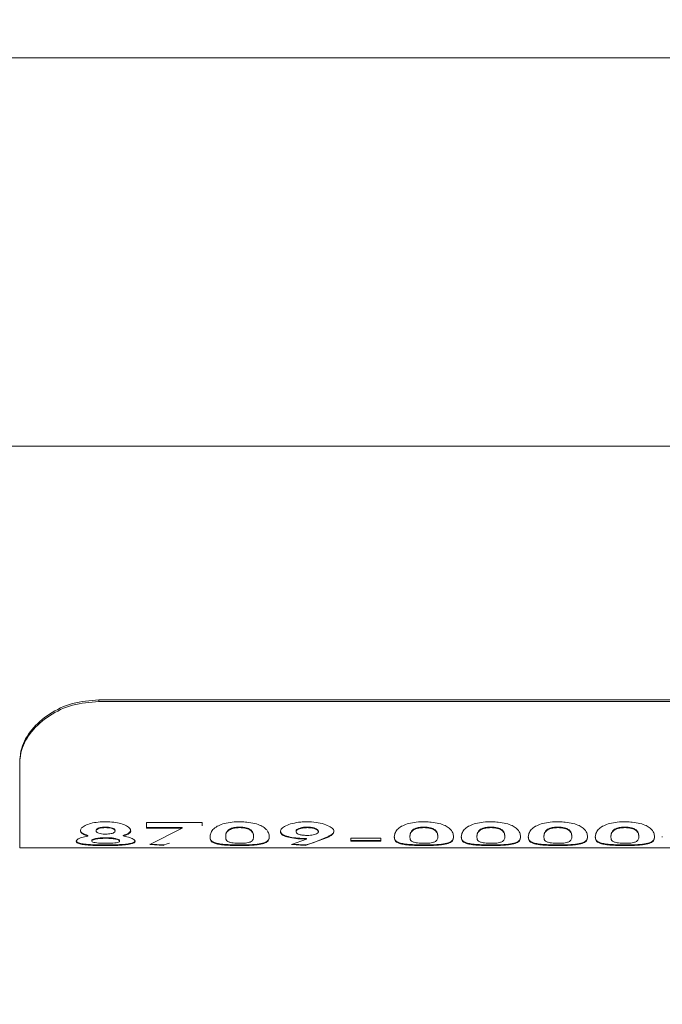
# Paper-space layout 'Sheet2' of a CAD drawing. Units: inches. Extents: x 2 to 66.2, y 1 to 43.2.
# Drawn here: x 19.2 to 20.2, y 36.7 to 38.2 of the extents above; entities that cross this region are included whole.
import ezdxf

# ---------------------------------------------------------------- set-up
doc = ezdxf.new("R2010")
doc.units = ezdxf.units.IN
doc.header["$MEASUREMENT"] = 0
doc.layers.add('LAYER_1', color=5, linetype='Continuous')
doc.styles.add('SLDTEXTSTYLE0', font='TXT', dxfattribs={"width": 0.75})
doc.dimstyles.new('SLDDIMSTYLE2', dxfattribs={"dimtxt": 0.5, "dimasz": 0.52, "dimexe": 0, "dimexo": 0.0625, "dimgap": 0.125, "dimtad": 0, "dimtih": 1, "dimtoh": 1, "dimrnd": 1e-09, "dimzin": 12, "dimdsep": 46, "dimtxsty": 'SLDTEXTSTYLE0', "dimsah": 1, "dimcen": 0.09, "dimadec": 0, "dimazin": 3, "dimtfac": 1, "dimtofl": 0, "dimtmove": 0, "dimatfit": 3, "dimfxl": 0, "dimfrac": 2, "dimtolj": 1, "dimtzin": 12, "dimarcsym": 0})

# ---------------------------------------------------------------- blocks, each defined once
blk = doc.blocks.new('_D_36')
at = {"layer": 'LAYER_1', "ltscale": 4}
for p, q in [((10.6935, 36.879), (10.6935, 41.3574)), ((29.748, 36.879), (29.748, 41.3574)), ((10.6935, 40.8574), (19.5596, 40.8574)), ((20.0234, 40.8535), (19.9219, 40.8535)), ((19.9219, 40.8535), (19.9219, 40.0598)), ((21.9398, 40.8535), (22.0414, 40.8535)), ((22.0414, 40.8535), (22.0414, 40.0598)), ((29.748, 40.8574), (22.4037, 40.8574)), ((19.9219, 40.0598), (20.0234, 40.0598)), ((22.0414, 40.0598), (21.9398, 40.0598))]:
    blk.add_line(p, q, dxfattribs=at)
for points in [[(10.6935, 40.8574), (11.2135, 40.7774), (11.2135, 40.9374)], [(29.748, 40.8574), (29.228, 40.9374), (29.228, 40.7774)]]:
    blk.add_solid(points, dxfattribs=at)
at = {"layer": 'LAYER_1', "ltscale": 4, "char_height": 0.5, "attachment_point": 1, "style": 'SLDTEXTSTYLE0'}
for s, insert in [('19.05', (20.1504, 41.5996)), ('484.0', (20.1504, 40.7043))]:
    blk.add_mtext(s, dxfattribs=dict(at, insert=insert))

psp = doc.layouts.new('Sheet2')

# ---------------------------------------------------------------- linework, layer by layer
at = {"color": 7, "linetype": 'Continuous', "lineweight": 15, "ltscale": 4}
for p, q in [((22.294077, 38.175694), (18.147377, 38.175694)), ((22.169077, 37.561544), (18.272377, 37.561544)), ((19.345727, 37.160288), (19.345727, 37.158125)), ((21.095727, 37.160288), (19.345727, 37.160288)), ((21.095727, 37.158125), (19.345727, 37.158125)), ((19.220727, 37.06171), (19.220727, 36.926669)), ((19.220738, 37.064638), (19.220739, 37.06171)), ((19.421178, 36.96625), (19.509508, 36.96625)), ((19.421178, 36.95775), (19.421178, 36.96625)), ((19.509508, 36.96625), (19.509508, 36.961378)), ((19.316938, 36.954613), (19.316938, 36.953666)), ((19.34168, 36.954042), (19.34168, 36.953094)), ((19.356286, 36.959288), (19.356287, 36.958346)), ((19.371624, 36.954106), (19.371623, 36.953159)), ((19.396286, 36.954489), (19.396284, 36.953543)), ((19.477599, 36.958689), (19.421178, 36.958689)), ((19.477599, 36.95775), (19.421178, 36.95775)), ((19.426809, 36.931487), (19.477599, 36.95775)), ((19.477599, 36.958689), (19.477599, 36.95775)), ((19.568883, 36.959306), (19.568883, 36.958369)), ((19.633344, 36.953221), (19.633346, 36.952272)), ((19.658035, 36.952808), (19.658037, 36.951858)), ((19.675813, 36.959345), (19.675813, 36.958402)), ((19.693235, 36.952778), (19.693235, 36.951828)), ((19.71789, 36.953162), (19.71789, 36.952213)), ((19.860373, 36.959306), (19.860373, 36.958369)), ((19.966369, 36.959306), (19.966369, 36.958369)), ((20.072365, 36.959306), (20.072365, 36.958369)), ((20.178362, 36.959306), (20.178362, 36.958369)), ((19.309884, 36.93775), (19.309884, 36.93677)), ((19.328533, 36.946119), (19.328568, 36.945155)), ((19.334614, 36.938203), (19.334614, 36.937224)), ((19.357083, 36.942507), (19.357083, 36.941537)), ((19.378779, 36.938091), (19.378779, 36.937112)), ((19.384649, 36.946134), (19.384631, 36.945166)), ((19.521874, 36.944376), (19.521874, 36.943409)), ((19.546606, 36.944305), (19.546606, 36.943338)), ((19.590774, 36.944711), (19.590774, 36.943745)), ((19.615504, 36.944711), (19.615504, 36.943745)), ((19.650671, 36.931487), (19.674612, 36.940242)), ((19.707589, 36.942845), (19.672588, 36.930074)), ((19.674593, 36.941198), (19.674612, 36.940242)), ((19.707589, 36.943813), (19.684895, 36.934479)), ((19.707589, 36.943813), (19.707589, 36.942845)), ((19.744467, 36.941969), (19.792165, 36.941969)), ((19.744467, 36.936826), (19.744467, 36.941969)), ((19.792165, 36.937806), (19.744467, 36.937806)), ((19.792165, 36.936826), (19.744467, 36.936826)), ((19.792165, 36.941969), (19.792165, 36.936826)), ((19.813364, 36.944376), (19.813364, 36.943409)), ((19.838096, 36.944305), (19.838096, 36.943338)), ((19.882264, 36.944711), (19.882264, 36.943745)), ((19.906994, 36.944711), (19.906994, 36.943745)), ((19.919361, 36.944376), (19.919361, 36.943409)), ((19.944092, 36.944305), (19.944092, 36.943338)), ((19.98826, 36.944711), (19.98826, 36.943745)), ((20.01299, 36.944711), (20.01299, 36.943745)), ((20.025357, 36.944376), (20.025357, 36.943409)), ((20.050089, 36.944305), (20.050089, 36.943338)), ((20.094257, 36.944711), (20.094257, 36.943745)), ((20.118987, 36.944711), (20.118987, 36.943745)), ((20.131353, 36.944376), (20.131353, 36.943409)), ((20.156085, 36.944305), (20.156085, 36.943338)), ((20.200253, 36.944711), (20.200253, 36.943745)), ((20.224983, 36.944711), (20.224983, 36.943745)), ((20.23735, 36.944376), (20.23735, 36.943409)), ((19.220727, 36.926669), (20.87086, 36.926669)), ((19.357028, 36.931067), (19.357028, 36.930074)), ((19.448726, 36.931067), (19.426809, 36.932478)), ((19.448726, 36.930074), (19.426809, 36.931487)), ((19.452283, 36.932001), (19.448726, 36.931067)), ((19.448726, 36.931067), (19.448726, 36.930074)), ((19.457904, 36.933707), (19.452283, 36.932001)), ((19.568993, 36.931067), (19.568993, 36.930074)), ((19.672588, 36.930074), (19.650671, 36.931487)), ((19.672588, 36.931067), (19.652974, 36.932329)), ((19.675736, 36.931828), (19.672588, 36.931067)), ((19.672588, 36.931067), (19.672588, 36.930074)), ((19.684895, 36.934479), (19.675736, 36.931828)), ((19.860483, 36.931067), (19.860483, 36.930074)), ((19.966479, 36.931067), (19.966479, 36.930074)), ((20.072476, 36.931067), (20.072476, 36.930074)), ((20.178472, 36.931067), (20.178472, 36.930074))]:
    psp.add_line(p, q, dxfattribs=at)
for points, knots in [([(19.345727, 37.160541), (19.331738, 37.159372), (19.303762, 37.157033), (19.266421, 37.13917), (19.238118, 37.11402), (19.222921, 37.087402), (19.221365, 37.071177), (19.220738, 37.064639)], [0, 0, 0, 0, 0.21355062, 0.4270425, 0.64188409, 0.855694, 1, 1, 1, 1]), ([(19.345727, 37.157905), (19.331737, 37.156736), (19.303759, 37.154399), (19.266416, 37.136548), (19.238115, 37.111405), (19.222857, 37.084683), (19.221351, 37.068351), (19.220739, 37.06171)], [0, 0, 0, 0, 0.21308996, 0.42612224, 0.64047989, 0.85382394, 1, 1, 1, 1]), ([(19.31703, 36.953667), (19.317294, 36.955058), (19.317823, 36.957841), (19.32386, 36.961957), (19.333033, 36.965274), (19.344559, 36.967416), (19.352831, 36.967514), (19.356877, 36.967563)], [0, 0, 0, 0, 0.20158421, 0.40317168, 0.60476188, 0.8066577, 1, 1, 1, 1]), ([(19.356882, 36.967622), (19.36116, 36.967521), (19.369718, 36.967318), (19.381338, 36.964936), (19.390279, 36.961453), (19.395678, 36.957402), (19.396091, 36.954771), (19.396284, 36.953543)], [0, 0, 0, 0, 0.20508009, 0.41015689, 0.61530987, 0.82036021, 1, 1, 1, 1]), ([(19.53327, 36.960493), (19.535959, 36.961798), (19.541336, 36.964409), (19.553297, 36.966956), (19.562712, 36.967657), (19.567703, 36.967619), (19.568273, 36.967614)], [0, 0, 0, 0, 0.31951282, 0.63901352, 0.95874786, 1, 1, 1, 1]), ([(19.568274, 36.967645), (19.569074, 36.967641), (19.57309, 36.967622), (19.581573, 36.967153), (19.592956, 36.965234), (19.601103, 36.962247), (19.605843, 36.959554), (19.609469, 36.956951), (19.612473, 36.953767), (19.61439, 36.950188), (19.615363, 36.946809), (19.615457, 36.944768), (19.615504, 36.943745)], [0, 0, 0, 0, 0.02441331, 0.12252645, 0.25940275, 0.39491489, 0.4618082, 0.52863209, 0.64676312, 0.76462934, 0.8820252, 1, 1, 1, 1]), ([(19.633226, 36.952272), (19.633585, 36.95381), (19.634302, 36.956885), (19.641289, 36.961467), (19.65179, 36.965164), (19.663817, 36.967319), (19.671958, 36.967569), (19.67535, 36.967673)], [0, 0, 0, 0, 0.211971358, 0.423945895, 0.635949953, 0.84836614, 1, 1, 1, 1]), ([(19.675351, 36.967708), (19.680196, 36.96749), (19.689886, 36.967054), (19.702712, 36.964091), (19.712314, 36.959991), (19.71729, 36.955764), (19.717721, 36.953215), (19.71789, 36.952213)], [0, 0, 0, 0, 0.21515183, 0.43029917, 0.64553565, 0.86055826, 1, 1, 1, 1]), ([(19.82476, 36.960493), (19.827449, 36.961798), (19.832826, 36.964409), (19.844787, 36.966956), (19.854202, 36.967657), (19.859193, 36.967619), (19.859763, 36.967614)], [0, 0, 0, 0, 0.31951282, 0.63901352, 0.95874786, 1, 1, 1, 1]), ([(19.859764, 36.967645), (19.860564, 36.967641), (19.86458, 36.967622), (19.873063, 36.967153), (19.884446, 36.965234), (19.892593, 36.962247), (19.897333, 36.959554), (19.900959, 36.956951), (19.903963, 36.953767), (19.90588, 36.950188), (19.906853, 36.946809), (19.906947, 36.944768), (19.906994, 36.943745)], [0, 0, 0, 0, 0.02441331, 0.12252645, 0.25940275, 0.39491489, 0.4618082, 0.52863209, 0.64676312, 0.76462934, 0.8820252, 1, 1, 1, 1]), ([(19.930756, 36.960493), (19.933445, 36.961798), (19.938823, 36.964409), (19.950784, 36.966956), (19.960198, 36.967657), (19.965189, 36.967619), (19.965759, 36.967614)], [0, 0, 0, 0, 0.31951282, 0.63901352, 0.95874786, 1, 1, 1, 1]), ([(19.96576, 36.967645), (19.966561, 36.967641), (19.970577, 36.967622), (19.979059, 36.967153), (19.990442, 36.965234), (19.99859, 36.962247), (20.003329, 36.959554), (20.006955, 36.956951), (20.009959, 36.953767), (20.011877, 36.950188), (20.012849, 36.946809), (20.012943, 36.944768), (20.01299, 36.943745)], [0, 0, 0, 0, 0.02441331, 0.12252645, 0.25940275, 0.39491489, 0.4618082, 0.52863209, 0.64676312, 0.76462934, 0.8820252, 1, 1, 1, 1]), ([(20.036753, 36.960493), (20.039442, 36.961798), (20.044819, 36.964409), (20.05678, 36.966956), (20.066195, 36.967657), (20.071185, 36.967619), (20.071756, 36.967614)], [0, 0, 0, 0, 0.31951282, 0.63901352, 0.95874786, 1, 1, 1, 1]), ([(20.071757, 36.967645), (20.072557, 36.967641), (20.076573, 36.967622), (20.085056, 36.967153), (20.096439, 36.965234), (20.104586, 36.962247), (20.109325, 36.959554), (20.112952, 36.956951), (20.115956, 36.953767), (20.117873, 36.950188), (20.118846, 36.946809), (20.11894, 36.944768), (20.118987, 36.943745)], [0, 0, 0, 0, 0.02441331, 0.12252645, 0.25940275, 0.39491489, 0.4618082, 0.52863209, 0.64676312, 0.76462934, 0.8820252, 1, 1, 1, 1]), ([(20.142749, 36.960493), (20.145438, 36.961798), (20.150816, 36.964409), (20.162777, 36.966956), (20.172191, 36.967657), (20.177182, 36.967619), (20.177752, 36.967614)], [0, 0, 0, 0, 0.31951282, 0.63901352, 0.95874786, 1, 1, 1, 1]), ([(20.177753, 36.967645), (20.178553, 36.967641), (20.18257, 36.967622), (20.191052, 36.967153), (20.202435, 36.965234), (20.210582, 36.962247), (20.215322, 36.959554), (20.218948, 36.956951), (20.221952, 36.953767), (20.223869, 36.950188), (20.224842, 36.946809), (20.224936, 36.944768), (20.224983, 36.943745)], [0, 0, 0, 0, 0.02441331, 0.12252645, 0.25940275, 0.39491489, 0.4618082, 0.52863209, 0.64676312, 0.76462934, 0.8820252, 1, 1, 1, 1]), ([(19.32848, 36.946129), (19.325585, 36.947142), (19.319793, 36.949169), (19.317155, 36.952356), (19.316975, 36.954231), (19.316938, 36.954613)], [0, 0, 0, 0, 0.4433125, 0.88665494, 1, 1, 1, 1]), ([(19.328503, 36.945167), (19.325604, 36.94618), (19.319807, 36.948205), (19.317154, 36.951397), (19.316975, 36.953279), (19.316938, 36.953667)], [0, 0, 0, 0, 0.44246264, 0.88495506, 1, 1, 1, 1]), ([(19.356283, 36.959306), (19.355483, 36.959294), (19.353216, 36.959259), (19.34957, 36.958867), (19.345923, 36.95793), (19.343122, 36.956624), (19.341824, 36.955248), (19.34172, 36.954373), (19.34168, 36.954042)], [0, 0, 0, 0, 0.10008104, 0.28352213, 0.46680837, 0.65954061, 0.87113872, 1, 1, 1, 1]), ([(19.356283, 36.958369), (19.355483, 36.958357), (19.353219, 36.958321), (19.349578, 36.95793), (19.345935, 36.956994), (19.343133, 36.955688), (19.341825, 36.954308), (19.34172, 36.953429), (19.34168, 36.953094)], [0, 0, 0, 0, 0.09997521, 0.28291577, 0.46572953, 0.65819777, 0.86995847, 1, 1, 1, 1]), ([(19.34168, 36.953094), (19.341715, 36.95284), (19.341821, 36.952071), (19.342841, 36.950782), (19.345759, 36.949469), (19.349998, 36.948482), (19.353991, 36.948186), (19.35625, 36.948151), (19.356752, 36.948143)], [0, 0, 0, 0, 0.09737286, 0.29427673, 0.51209456, 0.72439013, 0.93882493, 1, 1, 1, 1]), ([(19.371624, 36.954106), (19.371573, 36.954636), (19.371471, 36.955695), (19.369263, 36.957205), (19.365805, 36.958408), (19.361292, 36.959211), (19.357968, 36.959262), (19.356286, 36.959287)], [0, 0, 0, 0, 0.19899659, 0.3979937, 0.596986842, 0.796026214, 1, 1, 1, 1]), ([(19.371623, 36.953159), (19.371574, 36.953688), (19.371476, 36.954747), (19.369273, 36.956259), (19.365819, 36.957463), (19.361305, 36.958269), (19.357975, 36.95832), (19.356287, 36.958345)], [0, 0, 0, 0, 0.19886053, 0.39772159, 0.59657845, 0.7954813, 1, 1, 1, 1]), ([(19.356752, 36.948143), (19.357552, 36.948152), (19.359857, 36.948179), (19.363591, 36.948505), (19.367285, 36.949313), (19.370136, 36.950488), (19.371519, 36.95183), (19.371657, 36.952773), (19.371713, 36.953157)], [0, 0, 0, 0, 0.096432468, 0.277878931, 0.459672279, 0.642494526, 0.854373844, 1, 1, 1, 1]), ([(19.396445, 36.953541), (19.396425, 36.953285), (19.396328, 36.951993), (19.395267, 36.950117), (19.391415, 36.947487), (19.38737, 36.946103), (19.384631, 36.945166)], [0, 0, 0, 0, 0.07642459, 0.38467282, 0.5833964, 1, 1, 1, 1]), ([(19.396284, 36.953588), (19.395906, 36.952627), (19.395273, 36.951018), (19.391371, 36.948445), (19.387355, 36.947065), (19.38464, 36.946132)], [0, 0, 0, 0, 0.324361, 0.54312276, 1, 1, 1, 1]), ([(19.521875, 36.943409), (19.52188, 36.943615), (19.521907, 36.944643), (19.522079, 36.946587), (19.522865, 36.949342), (19.524232, 36.952251), (19.526724, 36.956025), (19.530693, 36.958774), (19.533198, 36.960509)], [0, 0, 0, 0, 0.04190519, 0.20956436, 0.37725423, 0.54498068, 0.71280022, 1, 1, 1, 1]), ([(19.568883, 36.959305), (19.568081, 36.959294), (19.565265, 36.959252), (19.560553, 36.958747), (19.555624, 36.957498), (19.552214, 36.955758), (19.549956, 36.953859), (19.548428, 36.951909), (19.547349, 36.949609), (19.546708, 36.947019), (19.54664, 36.945211), (19.546606, 36.944305)], [0, 0, 0, 0, 0.0398055, 0.13990426, 0.23928046, 0.33776919, 0.44394394, 0.54988545, 0.65572507, 0.82752453, 1, 1, 1, 1]), ([(19.568883, 36.958368), (19.568081, 36.958357), (19.565268, 36.958315), (19.560563, 36.95781), (19.555638, 36.956562), (19.552227, 36.954823), (19.549968, 36.952923), (19.548437, 36.950972), (19.547352, 36.948665), (19.546709, 36.946065), (19.54664, 36.944248), (19.546606, 36.943338)], [0, 0, 0, 0, 0.03974647, 0.13954112, 0.23862741, 0.3369833, 0.44303876, 0.54886045, 0.65458067, 0.82694912, 1, 1, 1, 1]), ([(19.590772, 36.944711), (19.590769, 36.944919), (19.590755, 36.945957), (19.590518, 36.947919), (19.589742, 36.950432), (19.588356, 36.952731), (19.586194, 36.955065), (19.582292, 36.957167), (19.576829, 36.95873), (19.572341, 36.959253), (19.569654, 36.959294), (19.568883, 36.959306)], [0, 0, 0, 0, 0.04119224, 0.20603593, 0.37090856, 0.48844611, 0.59921903, 0.7636551, 0.86156496, 0.96028211, 1, 1, 1, 1]), ([(19.590772, 36.943745), (19.590769, 36.943953), (19.590755, 36.944991), (19.590519, 36.946953), (19.589745, 36.94947), (19.588362, 36.951775), (19.586197, 36.954118), (19.582293, 36.956225), (19.576832, 36.957791), (19.572347, 36.958316), (19.569657, 36.958357), (19.568883, 36.958369)], [0, 0, 0, 0, 0.04113103, 0.20572909, 0.37035552, 0.48845383, 0.59942245, 0.76402501, 0.86168722, 0.96015782, 1, 1, 1, 1]), ([(19.674683, 36.941206), (19.669957, 36.941332), (19.660506, 36.941583), (19.648013, 36.943362), (19.638681, 36.946151), (19.633673, 36.949589), (19.633442, 36.952135), (19.633344, 36.953221)], [0, 0, 0, 0, 0.21085404, 0.42170356, 0.63264413, 0.84338829, 1, 1, 1, 1]), ([(19.674612, 36.940242), (19.669911, 36.940369), (19.660486, 36.940622), (19.648014, 36.942398), (19.638681, 36.945187), (19.633666, 36.948629), (19.633442, 36.951181), (19.633346, 36.952271)], [0, 0, 0, 0, 0.209871032, 0.420788507, 0.631796708, 0.842609234, 1, 1, 1, 1]), ([(19.657903, 36.951855), (19.657935, 36.951607), (19.658057, 36.950669), (19.659338, 36.949106), (19.663114, 36.947508), (19.668345, 36.946446), (19.672929, 36.946176), (19.675388, 36.946141), (19.6759, 36.946134)], [0, 0, 0, 0, 0.081384978, 0.307289557, 0.533590155, 0.749289576, 0.947805671, 1, 1, 1, 1]), ([(19.675813, 36.959347), (19.673732, 36.959245), (19.669572, 36.959039), (19.664139, 36.957851), (19.660136, 36.956201), (19.658076, 36.954417), (19.658047, 36.953283), (19.658035, 36.952808)], [0, 0, 0, 0, 0.21173611, 0.42347131, 0.63522384, 0.84693273, 1, 1, 1, 1]), ([(19.675813, 36.958404), (19.673733, 36.958302), (19.669573, 36.958096), (19.664139, 36.956908), (19.660137, 36.955259), (19.658073, 36.953472), (19.658047, 36.952336), (19.658037, 36.951858)], [0, 0, 0, 0, 0.21157719, 0.42315346, 0.63474699, 0.84629709, 1, 1, 1, 1]), ([(19.693235, 36.952779), (19.693202, 36.95303), (19.693077, 36.953985), (19.691835, 36.955687), (19.687904, 36.957542), (19.682495, 36.959023), (19.678022, 36.959213), (19.675811, 36.959306)], [0, 0, 0, 0, 0.08250395, 0.31485435, 0.54339623, 0.77429961, 1, 1, 1, 1]), ([(19.693235, 36.951829), (19.693203, 36.952079), (19.693077, 36.953038), (19.691832, 36.954746), (19.687889, 36.956608), (19.682475, 36.958088), (19.67801, 36.958276), (19.675812, 36.958369)], [0, 0, 0, 0, 0.08241694, 0.31549774, 0.54464408, 0.77587086, 1, 1, 1, 1]), ([(19.6759, 36.946134), (19.676699, 36.946146), (19.679118, 36.946182), (19.683101, 36.946487), (19.687349, 36.947333), (19.690907, 36.948603), (19.692981, 36.950183), (19.693159, 36.951332), (19.693236, 36.951829)], [0, 0, 0, 0, 0.0829975, 0.25120615, 0.42011015, 0.61565267, 0.83366405, 1, 1, 1, 1]), ([(19.71789, 36.952381), (19.717537, 36.951414), (19.717006, 36.94996), (19.714556, 36.947834), (19.711519, 36.945899), (19.7089, 36.944509), (19.707589, 36.943813)], [0, 0, 0, 0, 0.29413591, 0.44225303, 0.72066262, 1, 1, 1, 1]), ([(19.717963, 36.952213), (19.717952, 36.951962), (19.717899, 36.950705), (19.716973, 36.949024), (19.714584, 36.946878), (19.71152, 36.94494), (19.708901, 36.943544), (19.707589, 36.942845)], [0, 0, 0, 0, 0.06856753, 0.34415727, 0.48140132, 0.74026639, 1, 1, 1, 1]), ([(19.813365, 36.943409), (19.81337, 36.943615), (19.813397, 36.944643), (19.813569, 36.946587), (19.814355, 36.949342), (19.815722, 36.952251), (19.818214, 36.956025), (19.822183, 36.958774), (19.824688, 36.960509)], [0, 0, 0, 0, 0.04190519, 0.20956436, 0.37725423, 0.54498068, 0.71280022, 1, 1, 1, 1]), ([(19.860373, 36.959305), (19.859571, 36.959294), (19.856755, 36.959252), (19.852043, 36.958747), (19.847114, 36.957498), (19.843704, 36.955758), (19.841446, 36.953859), (19.839918, 36.951909), (19.838839, 36.949609), (19.838198, 36.947019), (19.83813, 36.945211), (19.838096, 36.944305)], [0, 0, 0, 0, 0.0398055, 0.13990426, 0.23928046, 0.33776919, 0.44394394, 0.54988545, 0.65572507, 0.82752453, 1, 1, 1, 1]), ([(19.860373, 36.958368), (19.859571, 36.958357), (19.856758, 36.958315), (19.852053, 36.95781), (19.847128, 36.956562), (19.843717, 36.954823), (19.841458, 36.952923), (19.839927, 36.950972), (19.838842, 36.948665), (19.838199, 36.946065), (19.83813, 36.944248), (19.838096, 36.943338)], [0, 0, 0, 0, 0.039746474, 0.139541118, 0.238627413, 0.336983303, 0.443038761, 0.548860451, 0.654580666, 0.82694912, 1, 1, 1, 1]), ([(19.882262, 36.944711), (19.882259, 36.944919), (19.882245, 36.945957), (19.882008, 36.947919), (19.881232, 36.950432), (19.879846, 36.952731), (19.877684, 36.955065), (19.873782, 36.957167), (19.868319, 36.95873), (19.863831, 36.959253), (19.861144, 36.959294), (19.860373, 36.959306)], [0, 0, 0, 0, 0.04119224, 0.20603593, 0.37090856, 0.48844611, 0.59921903, 0.7636551, 0.86156496, 0.96028211, 1, 1, 1, 1]), ([(19.882262, 36.943745), (19.882259, 36.943953), (19.882245, 36.944991), (19.882009, 36.946953), (19.881235, 36.94947), (19.879852, 36.951775), (19.877687, 36.954118), (19.873783, 36.956225), (19.868322, 36.957791), (19.863837, 36.958316), (19.861147, 36.958357), (19.860373, 36.958369)], [0, 0, 0, 0, 0.04113103, 0.20572909, 0.37035552, 0.48845383, 0.59942245, 0.76402501, 0.86168722, 0.96015782, 1, 1, 1, 1]), ([(19.919361, 36.943409), (19.919367, 36.943615), (19.919393, 36.944643), (19.919565, 36.946587), (19.920351, 36.949342), (19.921719, 36.952251), (19.92421, 36.956025), (19.928179, 36.958774), (19.930684, 36.960509)], [0, 0, 0, 0, 0.04190519, 0.20956436, 0.37725423, 0.54498068, 0.71280022, 1, 1, 1, 1]), ([(19.966369, 36.959305), (19.965568, 36.959294), (19.962751, 36.959252), (19.95804, 36.958747), (19.95311, 36.957498), (19.9497, 36.955758), (19.947442, 36.953859), (19.945914, 36.951909), (19.944835, 36.949609), (19.944195, 36.947019), (19.944126, 36.945211), (19.944092, 36.944305)], [0, 0, 0, 0, 0.0398055, 0.13990426, 0.23928046, 0.33776919, 0.44394394, 0.54988545, 0.65572507, 0.82752453, 1, 1, 1, 1]), ([(19.966369, 36.958368), (19.965568, 36.958357), (19.962754, 36.958315), (19.958049, 36.95781), (19.953125, 36.956562), (19.949713, 36.954823), (19.947454, 36.952923), (19.945923, 36.950972), (19.944839, 36.948665), (19.944196, 36.946065), (19.944127, 36.944248), (19.944092, 36.943338)], [0, 0, 0, 0, 0.03974647, 0.13954112, 0.23862741, 0.3369833, 0.44303876, 0.54886045, 0.65458067, 0.82694912, 1, 1, 1, 1]), ([(19.988259, 36.944711), (19.988256, 36.944919), (19.988241, 36.945957), (19.988004, 36.947919), (19.987228, 36.950432), (19.985843, 36.952731), (19.983681, 36.955065), (19.979778, 36.957167), (19.974316, 36.95873), (19.969828, 36.959253), (19.96714, 36.959294), (19.966369, 36.959306)], [0, 0, 0, 0, 0.04119224, 0.20603593, 0.37090856, 0.48844611, 0.59921903, 0.7636551, 0.86156496, 0.96028211, 1, 1, 1, 1]), ([(19.988259, 36.943745), (19.988256, 36.943953), (19.988241, 36.944991), (19.988005, 36.946953), (19.987231, 36.94947), (19.985848, 36.951775), (19.983683, 36.954118), (19.97978, 36.956225), (19.974319, 36.957791), (19.969833, 36.958316), (19.967144, 36.958357), (19.966369, 36.958369)], [0, 0, 0, 0, 0.04113103, 0.20572909, 0.37035552, 0.48845383, 0.59942245, 0.76402501, 0.86168722, 0.96015782, 1, 1, 1, 1]), ([(20.025358, 36.943409), (20.025363, 36.943615), (20.02539, 36.944643), (20.025562, 36.946587), (20.026348, 36.949342), (20.027715, 36.952251), (20.030206, 36.956025), (20.034175, 36.958774), (20.036681, 36.960509)], [0, 0, 0, 0, 0.04190519, 0.20956436, 0.37725423, 0.54498068, 0.71280022, 1, 1, 1, 1]), ([(20.072365, 36.959305), (20.071564, 36.959294), (20.068748, 36.959252), (20.064036, 36.958747), (20.059106, 36.957498), (20.055696, 36.955758), (20.053438, 36.953859), (20.051911, 36.951909), (20.050831, 36.949609), (20.050191, 36.947019), (20.050123, 36.945211), (20.050089, 36.944305)], [0, 0, 0, 0, 0.0398055, 0.13990426, 0.23928046, 0.33776919, 0.44394394, 0.54988545, 0.65572507, 0.82752453, 1, 1, 1, 1]), ([(20.072365, 36.958368), (20.071564, 36.958357), (20.068751, 36.958315), (20.064045, 36.95781), (20.059121, 36.956562), (20.05571, 36.954823), (20.053451, 36.952923), (20.05192, 36.950972), (20.050835, 36.948665), (20.050192, 36.946065), (20.050123, 36.944248), (20.050089, 36.943338)], [0, 0, 0, 0, 0.039746474, 0.139541118, 0.238627413, 0.336983303, 0.443038761, 0.548860451, 0.654580666, 0.82694912, 1, 1, 1, 1]), ([(20.094255, 36.944711), (20.094252, 36.944919), (20.094237, 36.945957), (20.094001, 36.947919), (20.093224, 36.950432), (20.091839, 36.952731), (20.089677, 36.955065), (20.085774, 36.957167), (20.080312, 36.95873), (20.075824, 36.959253), (20.073137, 36.959294), (20.072365, 36.959306)], [0, 0, 0, 0, 0.04119224, 0.20603593, 0.37090856, 0.48844611, 0.59921903, 0.7636551, 0.86156496, 0.96028211, 1, 1, 1, 1]), ([(20.094255, 36.943745), (20.094252, 36.943953), (20.094237, 36.944991), (20.094002, 36.946953), (20.093228, 36.94947), (20.091844, 36.951775), (20.08968, 36.954118), (20.085776, 36.956225), (20.080315, 36.957791), (20.075829, 36.958316), (20.07314, 36.958357), (20.072365, 36.958369)], [0, 0, 0, 0, 0.04113103, 0.20572909, 0.37035552, 0.48845383, 0.59942245, 0.76402501, 0.86168722, 0.96015782, 1, 1, 1, 1]), ([(20.131354, 36.943409), (20.131359, 36.943615), (20.131386, 36.944643), (20.131558, 36.946587), (20.132344, 36.949342), (20.133712, 36.952251), (20.136203, 36.956025), (20.140172, 36.958774), (20.142677, 36.960509)], [0, 0, 0, 0, 0.041905192, 0.20956436, 0.377254232, 0.544980676, 0.712800219, 1, 1, 1, 1]), ([(20.178362, 36.959305), (20.17756, 36.959294), (20.174744, 36.959252), (20.170032, 36.958747), (20.165103, 36.957498), (20.161693, 36.955758), (20.159435, 36.953859), (20.157907, 36.951909), (20.156828, 36.949609), (20.156187, 36.947019), (20.156119, 36.945211), (20.156085, 36.944305)], [0, 0, 0, 0, 0.0398055, 0.13990426, 0.23928046, 0.33776919, 0.44394394, 0.54988545, 0.65572507, 0.82752453, 1, 1, 1, 1]), ([(20.178362, 36.958368), (20.17756, 36.958357), (20.174747, 36.958315), (20.170042, 36.95781), (20.165118, 36.956562), (20.161706, 36.954823), (20.159447, 36.952923), (20.157916, 36.950972), (20.156831, 36.948665), (20.156188, 36.946065), (20.156119, 36.944248), (20.156085, 36.943338)], [0, 0, 0, 0, 0.039746474, 0.139541118, 0.238627413, 0.336983303, 0.443038761, 0.548860451, 0.654580666, 0.82694912, 1, 1, 1, 1]), ([(20.200251, 36.944711), (20.200248, 36.944919), (20.200234, 36.945957), (20.199997, 36.947919), (20.199221, 36.950432), (20.197835, 36.952731), (20.195674, 36.955065), (20.191771, 36.957167), (20.186308, 36.95873), (20.18182, 36.959253), (20.179133, 36.959294), (20.178362, 36.959306)], [0, 0, 0, 0, 0.04119224, 0.20603593, 0.37090856, 0.48844611, 0.59921903, 0.7636551, 0.86156496, 0.96028211, 1, 1, 1, 1]), ([(20.200251, 36.943745), (20.200248, 36.943953), (20.200234, 36.944991), (20.199998, 36.946953), (20.199224, 36.94947), (20.197841, 36.951775), (20.195676, 36.954118), (20.191773, 36.956225), (20.186312, 36.957791), (20.181826, 36.958316), (20.179136, 36.958357), (20.178362, 36.958369)], [0, 0, 0, 0, 0.04113103, 0.20572909, 0.37035552, 0.48845383, 0.59942245, 0.76402501, 0.86168722, 0.96015782, 1, 1, 1, 1]), ([(19.357028, 36.931067), (19.356228, 36.931068), (19.352222, 36.931074), (19.342597, 36.931148), (19.332593, 36.931479), (19.325192, 36.932125), (19.319662, 36.932795), (19.314853, 36.933846), (19.310712, 36.935539), (19.310216, 36.936859), (19.309882, 36.93775)], [0, 0, 0, 0, 0.03346422, 0.16752303, 0.40418091, 0.45426433, 0.54010735, 0.71325705, 0.80660531, 1, 1, 1, 1]), ([(19.357028, 36.930074), (19.356228, 36.930075), (19.352222, 36.930081), (19.342606, 36.930155), (19.332613, 36.930486), (19.325221, 36.931131), (19.319691, 36.9318), (19.314878, 36.932852), (19.310719, 36.934547), (19.310219, 36.935874), (19.309882, 36.93677)], [0, 0, 0, 0, 0.03343319, 0.16736848, 0.40342007, 0.45341988, 0.53918798, 0.71218039, 0.80559291, 1, 1, 1, 1]), ([(19.309884, 36.93677), (19.310319, 36.937766), (19.311189, 36.939758), (19.318064, 36.942845), (19.325135, 36.944397), (19.328506, 36.945137)], [0, 0, 0, 0, 0.34352471, 0.68704425, 1, 1, 1, 1]), ([(19.357083, 36.942507), (19.356283, 36.942503), (19.352572, 36.942483), (19.34596, 36.94208), (19.339549, 36.940943), (19.335588, 36.939642), (19.334692, 36.938728), (19.334623, 36.93826), (19.334614, 36.938203)], [0, 0, 0, 0, 0.0732172, 0.33959977, 0.6068859, 0.79022535, 0.97450226, 1, 1, 1, 1]), ([(19.357083, 36.941537), (19.356283, 36.941532), (19.352578, 36.941512), (19.345976, 36.941109), (19.339567, 36.939974), (19.335596, 36.938671), (19.334693, 36.937752), (19.334623, 36.937282), (19.334614, 36.937224)], [0, 0, 0, 0, 0.07315201, 0.33881774, 0.60537302, 0.78929678, 0.9741636, 1, 1, 1, 1]), ([(19.334615, 36.937224), (19.334638, 36.937062), (19.334723, 36.936471), (19.336169, 36.935527), (19.339994, 36.934592), (19.34531, 36.933923), (19.351208, 36.933616), (19.355139, 36.933589), (19.35678, 36.933578)], [0, 0, 0, 0, 0.07253137, 0.26474151, 0.45171222, 0.64460888, 0.85167073, 1, 1, 1, 1]), ([(19.35678, 36.933578), (19.357579, 36.93358), (19.361521, 36.933593), (19.367634, 36.933816), (19.373801, 36.934557), (19.377456, 36.935496), (19.378697, 36.936415), (19.378761, 36.93696), (19.378779, 36.937111)], [0, 0, 0, 0, 0.07333012, 0.36171218, 0.55626213, 0.75150436, 0.9311787, 1, 1, 1, 1]), ([(19.403512, 36.93775), (19.403487, 36.937592), (19.403363, 36.936798), (19.402539, 36.935762), (19.400453, 36.934719), (19.398128, 36.933904), (19.394856, 36.933126), (19.390514, 36.932441), (19.385639, 36.931927), (19.380264, 36.931555), (19.373678, 36.93127), (19.365869, 36.931097), (19.359996, 36.931077), (19.357028, 36.931067)], [0, 0, 0, 0, 0.03385434, 0.17009325, 0.23789599, 0.30570778, 0.40358597, 0.4935133, 0.57955907, 0.66561011, 0.75159529, 0.87448528, 1, 1, 1, 1]), ([(19.403512, 36.93677), (19.403487, 36.936612), (19.403363, 36.935818), (19.402543, 36.934782), (19.400464, 36.933738), (19.398146, 36.932921), (19.394877, 36.932141), (19.390537, 36.931454), (19.385665, 36.930938), (19.380293, 36.930564), (19.373703, 36.930278), (19.365884, 36.930104), (19.360001, 36.930084), (19.357028, 36.930074)], [0, 0, 0, 0, 0.033822699, 0.169926658, 0.237665409, 0.305413146, 0.403464312, 0.493452007, 0.579451871, 0.665457743, 0.751398381, 0.874374332, 1, 1, 1, 1]), ([(19.378779, 36.93809), (19.378751, 36.938254), (19.378649, 36.938831), (19.377333, 36.939856), (19.37369, 36.940998), (19.368421, 36.94196), (19.36254, 36.942449), (19.358571, 36.942491), (19.357083, 36.942507)], [0, 0, 0, 0, 0.07325764, 0.25932424, 0.444689, 0.63689328, 0.86385299, 1, 1, 1, 1]), ([(19.378779, 36.937111), (19.378751, 36.937274), (19.378649, 36.937853), (19.377332, 36.938882), (19.373678, 36.940028), (19.368399, 36.940991), (19.36252, 36.941479), (19.358561, 36.941521), (19.357083, 36.941537)], [0, 0, 0, 0, 0.07318967, 0.25975711, 0.44559755, 0.63809573, 0.86490028, 1, 1, 1, 1]), ([(19.384631, 36.945166), (19.38831, 36.944366), (19.395668, 36.942766), (19.402341, 36.939645), (19.403093, 36.937717), (19.403462, 36.93677)], [0, 0, 0, 0, 0.33752963, 0.67507799, 1, 1, 1, 1]), ([(19.568993, 36.931067), (19.568193, 36.931068), (19.564178, 36.931072), (19.555802, 36.931197), (19.544535, 36.931743), (19.536518, 36.93277), (19.531745, 36.933854), (19.528126, 36.935003), (19.525071, 36.936597), (19.523111, 36.938816), (19.522021, 36.94137), (19.521923, 36.943372), (19.521874, 36.944376)], [0, 0, 0, 0, 0.02474022, 0.12411387, 0.25947811, 0.39292627, 0.45934758, 0.52571481, 0.63865638, 0.75139545, 0.87535101, 1, 1, 1, 1]), ([(19.568993, 36.930074), (19.568193, 36.930075), (19.564178, 36.930079), (19.555808, 36.930204), (19.544552, 36.93075), (19.536544, 36.931776), (19.531771, 36.932859), (19.528148, 36.934008), (19.525085, 36.935604), (19.523116, 36.937827), (19.522022, 36.94039), (19.521924, 36.942401), (19.521874, 36.943409)], [0, 0, 0, 0, 0.02470869, 0.12395732, 0.25898298, 0.39212884, 0.45848008, 0.52477721, 0.63778254, 0.75058624, 0.87494404, 1, 1, 1, 1]), ([(19.546606, 36.943338), (19.546617, 36.943135), (19.546668, 36.942121), (19.546817, 36.940772), (19.547369, 36.939321), (19.548065, 36.938174), (19.549165, 36.937013), (19.551372, 36.935681), (19.55525, 36.934585), (19.560853, 36.933831), (19.565477, 36.933601), (19.56818, 36.933583), (19.568883, 36.933578)], [0, 0, 0, 0, 0.042050623, 0.210303767, 0.294420561, 0.378548526, 0.489044142, 0.593847357, 0.753298326, 0.857783133, 0.963043903, 1, 1, 1, 1]), ([(19.568883, 36.933578), (19.569684, 36.933582), (19.57211, 36.933595), (19.576081, 36.933801), (19.580626, 36.934338), (19.582768, 36.934915), (19.583982, 36.935242)], [0, 0, 0, 0, 0.12821705, 0.38815477, 0.6535333, 1, 1, 1, 1]), ([(19.615504, 36.944711), (19.615501, 36.944506), (19.615484, 36.943479), (19.615297, 36.941723), (19.614508, 36.93956), (19.613123, 36.937589), (19.610805, 36.935822), (19.606117, 36.93387), (19.599679, 36.932499), (19.590139, 36.931587), (19.580828, 36.931139), (19.572953, 36.931091), (19.568993, 36.931067)], [0, 0, 0, 0, 0.02456325, 0.12284157, 0.22113806, 0.31946228, 0.41788717, 0.51638837, 0.69884311, 0.75897039, 0.87880238, 1, 1, 1, 1]), ([(19.615504, 36.943745), (19.615501, 36.94354), (19.615484, 36.942513), (19.615298, 36.940756), (19.614513, 36.938593), (19.613133, 36.936621), (19.610829, 36.934853), (19.60615, 36.932891), (19.599713, 36.931513), (19.590157, 36.930597), (19.580845, 36.930146), (19.572963, 36.930098), (19.568993, 36.930074)], [0, 0, 0, 0, 0.0245318, 0.12268405, 0.2208543, 0.31905187, 0.41734828, 0.51572232, 0.69904095, 0.75907485, 0.87866185, 1, 1, 1, 1]), ([(19.583974, 36.935242), (19.584364, 36.935372), (19.586328, 36.936022), (19.588464, 36.937396), (19.58994, 36.939388), (19.590682, 36.941496), (19.590743, 36.942994), (19.590774, 36.943745)], [0, 0, 0, 0, 0.06089563, 0.30612565, 0.54999253, 0.77453471, 1, 1, 1, 1]), ([(19.860483, 36.931067), (19.859683, 36.931068), (19.855668, 36.931072), (19.847292, 36.931197), (19.836025, 36.931743), (19.828008, 36.93277), (19.823235, 36.933854), (19.819616, 36.935003), (19.816561, 36.936597), (19.814601, 36.938816), (19.813511, 36.94137), (19.813413, 36.943372), (19.813364, 36.944376)], [0, 0, 0, 0, 0.02474022, 0.12411387, 0.25947811, 0.39292627, 0.45934758, 0.52571481, 0.63865638, 0.75139545, 0.87535101, 1, 1, 1, 1]), ([(19.860483, 36.930074), (19.859683, 36.930075), (19.855668, 36.930079), (19.847298, 36.930204), (19.836042, 36.93075), (19.828034, 36.931776), (19.823261, 36.932859), (19.819638, 36.934008), (19.816575, 36.935604), (19.814606, 36.937827), (19.813512, 36.94039), (19.813414, 36.942401), (19.813364, 36.943409)], [0, 0, 0, 0, 0.02470869, 0.12395732, 0.25898298, 0.39212884, 0.45848008, 0.52477721, 0.63778254, 0.75058624, 0.87494404, 1, 1, 1, 1]), ([(19.838096, 36.943338), (19.838107, 36.943135), (19.838158, 36.942121), (19.838307, 36.940772), (19.838859, 36.939321), (19.839555, 36.938174), (19.840655, 36.937013), (19.842862, 36.935681), (19.84674, 36.934585), (19.852343, 36.933831), (19.856967, 36.933601), (19.85967, 36.933583), (19.860373, 36.933578)], [0, 0, 0, 0, 0.04205062, 0.21030377, 0.29442056, 0.37854853, 0.48904414, 0.59384736, 0.75329833, 0.85778313, 0.9630439, 1, 1, 1, 1]), ([(19.860373, 36.933578), (19.861174, 36.933582), (19.8636, 36.933595), (19.867571, 36.933801), (19.872116, 36.934338), (19.874258, 36.934915), (19.875472, 36.935242)], [0, 0, 0, 0, 0.12821705, 0.38815477, 0.6535333, 1, 1, 1, 1]), ([(19.906994, 36.944711), (19.906991, 36.944506), (19.906974, 36.943479), (19.906787, 36.941723), (19.905998, 36.93956), (19.904613, 36.937589), (19.902295, 36.935822), (19.897607, 36.93387), (19.891169, 36.932499), (19.881629, 36.931587), (19.872318, 36.931139), (19.864443, 36.931091), (19.860483, 36.931067)], [0, 0, 0, 0, 0.02456325, 0.12284157, 0.22113806, 0.31946228, 0.41788717, 0.51638837, 0.69884311, 0.75897039, 0.87880238, 1, 1, 1, 1]), ([(19.906994, 36.943745), (19.906991, 36.94354), (19.906974, 36.942513), (19.906788, 36.940756), (19.906003, 36.938593), (19.904623, 36.936621), (19.902319, 36.934853), (19.89764, 36.932891), (19.891203, 36.931513), (19.881647, 36.930597), (19.872335, 36.930146), (19.864453, 36.930098), (19.860483, 36.930074)], [0, 0, 0, 0, 0.0245318, 0.12268405, 0.2208543, 0.31905187, 0.41734828, 0.51572232, 0.69904095, 0.75907485, 0.87866185, 1, 1, 1, 1]), ([(19.875464, 36.935242), (19.875854, 36.935372), (19.877818, 36.936022), (19.879954, 36.937396), (19.88143, 36.939388), (19.882172, 36.941496), (19.882233, 36.942994), (19.882264, 36.943745)], [0, 0, 0, 0, 0.06089563, 0.30612565, 0.54999253, 0.77453471, 1, 1, 1, 1]), ([(19.966479, 36.931067), (19.965679, 36.931068), (19.961665, 36.931072), (19.953289, 36.931197), (19.942022, 36.931743), (19.934005, 36.93277), (19.929231, 36.933854), (19.925612, 36.935003), (19.922557, 36.936597), (19.920597, 36.938816), (19.919508, 36.94137), (19.91941, 36.943372), (19.919361, 36.944376)], [0, 0, 0, 0, 0.02474022, 0.12411387, 0.25947811, 0.39292627, 0.45934758, 0.52571481, 0.63865638, 0.75139545, 0.87535101, 1, 1, 1, 1]), ([(19.966479, 36.930074), (19.965679, 36.930075), (19.961665, 36.930079), (19.953294, 36.930204), (19.942039, 36.93075), (19.93403, 36.931776), (19.929258, 36.932859), (19.925635, 36.934008), (19.922572, 36.935604), (19.920603, 36.937827), (19.919509, 36.94039), (19.91941, 36.942401), (19.919361, 36.943409)], [0, 0, 0, 0, 0.02470869, 0.12395732, 0.25898298, 0.39212884, 0.45848008, 0.52477721, 0.63778254, 0.75058624, 0.87494404, 1, 1, 1, 1]), ([(19.944093, 36.943338), (19.944103, 36.943135), (19.944154, 36.942121), (19.944303, 36.940772), (19.944856, 36.939321), (19.945551, 36.938174), (19.946652, 36.937013), (19.948858, 36.935681), (19.952737, 36.934585), (19.958339, 36.933831), (19.962963, 36.933601), (19.965667, 36.933583), (19.966369, 36.933578)], [0, 0, 0, 0, 0.04205062, 0.21030377, 0.29442056, 0.37854853, 0.48904414, 0.59384736, 0.75329833, 0.85778313, 0.9630439, 1, 1, 1, 1]), ([(19.966369, 36.933578), (19.96717, 36.933582), (19.969596, 36.933595), (19.973567, 36.933801), (19.978112, 36.934338), (19.980255, 36.934915), (19.981468, 36.935242)], [0, 0, 0, 0, 0.128217049, 0.388154766, 0.653533303, 1, 1, 1, 1]), ([(20.012991, 36.944711), (20.012987, 36.944506), (20.012971, 36.943479), (20.012784, 36.941723), (20.011995, 36.93956), (20.010609, 36.937589), (20.008291, 36.935822), (20.003604, 36.93387), (19.997166, 36.932499), (19.987626, 36.931587), (19.978315, 36.931139), (19.970439, 36.931091), (19.966479, 36.931067)], [0, 0, 0, 0, 0.02456325, 0.12284157, 0.22113806, 0.31946228, 0.41788717, 0.51638837, 0.69884311, 0.75897039, 0.87880238, 1, 1, 1, 1]), ([(20.012991, 36.943745), (20.012987, 36.94354), (20.012971, 36.942513), (20.012785, 36.940756), (20.011999, 36.938593), (20.01062, 36.936621), (20.008316, 36.934853), (20.003637, 36.932891), (19.9972, 36.931513), (19.987644, 36.930597), (19.978332, 36.930146), (19.970449, 36.930098), (19.966479, 36.930074)], [0, 0, 0, 0, 0.024531801, 0.122684046, 0.220854304, 0.319051868, 0.417348278, 0.515722324, 0.699040949, 0.759074852, 0.878661849, 1, 1, 1, 1]), ([(19.98146, 36.935242), (19.981851, 36.935372), (19.983814, 36.936022), (19.985951, 36.937396), (19.987426, 36.939388), (19.988168, 36.941496), (19.98823, 36.942994), (19.98826, 36.943745)], [0, 0, 0, 0, 0.06089563, 0.30612565, 0.54999253, 0.77453471, 1, 1, 1, 1]), ([(20.072476, 36.931067), (20.071676, 36.931068), (20.067661, 36.931072), (20.059285, 36.931197), (20.048018, 36.931743), (20.040001, 36.93277), (20.035227, 36.933854), (20.031609, 36.935003), (20.028554, 36.936597), (20.026593, 36.938816), (20.025504, 36.94137), (20.025406, 36.943372), (20.025357, 36.944376)], [0, 0, 0, 0, 0.02474022, 0.12411387, 0.25947811, 0.39292627, 0.45934758, 0.52571481, 0.63865638, 0.75139545, 0.87535101, 1, 1, 1, 1]), ([(20.072476, 36.930074), (20.071676, 36.930075), (20.067661, 36.930079), (20.05929, 36.930204), (20.048035, 36.93075), (20.040027, 36.931776), (20.035254, 36.932859), (20.031631, 36.934008), (20.028568, 36.935604), (20.026599, 36.937827), (20.025505, 36.94039), (20.025406, 36.942401), (20.025357, 36.943409)], [0, 0, 0, 0, 0.02470869, 0.12395732, 0.25898298, 0.39212884, 0.45848008, 0.52477721, 0.63778254, 0.75058624, 0.87494404, 1, 1, 1, 1]), ([(20.050089, 36.943338), (20.050099, 36.943135), (20.050151, 36.942121), (20.050299, 36.940772), (20.050852, 36.939321), (20.051548, 36.938174), (20.052648, 36.937013), (20.054855, 36.935681), (20.058733, 36.934585), (20.064335, 36.933831), (20.06896, 36.933601), (20.071663, 36.933583), (20.072365, 36.933578)], [0, 0, 0, 0, 0.042050623, 0.210303767, 0.294420561, 0.378548526, 0.489044142, 0.593847357, 0.753298326, 0.857783133, 0.963043903, 1, 1, 1, 1]), ([(20.072365, 36.933578), (20.073167, 36.933582), (20.075592, 36.933595), (20.079564, 36.933801), (20.084108, 36.934338), (20.086251, 36.934915), (20.087464, 36.935242)], [0, 0, 0, 0, 0.12821705, 0.38815477, 0.6535333, 1, 1, 1, 1]), ([(20.118987, 36.944711), (20.118984, 36.944506), (20.118967, 36.943479), (20.11878, 36.941723), (20.117991, 36.93956), (20.116606, 36.937589), (20.114288, 36.935822), (20.1096, 36.93387), (20.103162, 36.932499), (20.093622, 36.931587), (20.084311, 36.931139), (20.076436, 36.931091), (20.072476, 36.931067)], [0, 0, 0, 0, 0.02456325, 0.12284157, 0.22113806, 0.31946228, 0.41788717, 0.51638837, 0.69884311, 0.75897039, 0.87880238, 1, 1, 1, 1]), ([(20.118987, 36.943745), (20.118984, 36.94354), (20.118967, 36.942513), (20.118781, 36.940756), (20.117995, 36.938593), (20.116616, 36.936621), (20.114312, 36.934853), (20.109633, 36.932891), (20.103196, 36.931513), (20.09364, 36.930597), (20.084328, 36.930146), (20.076446, 36.930098), (20.072476, 36.930074)], [0, 0, 0, 0, 0.0245318, 0.12268405, 0.2208543, 0.31905187, 0.41734828, 0.51572232, 0.69904095, 0.75907485, 0.87866185, 1, 1, 1, 1]), ([(20.087456, 36.935242), (20.087847, 36.935372), (20.08981, 36.936022), (20.091947, 36.937396), (20.093423, 36.939388), (20.094165, 36.941496), (20.094226, 36.942994), (20.094257, 36.943745)], [0, 0, 0, 0, 0.06089563, 0.30612565, 0.54999253, 0.77453471, 1, 1, 1, 1]), ([(20.178472, 36.931067), (20.177672, 36.931068), (20.173657, 36.931072), (20.165281, 36.931197), (20.154014, 36.931743), (20.145997, 36.93277), (20.141224, 36.933854), (20.137605, 36.935003), (20.13455, 36.936597), (20.13259, 36.938816), (20.1315, 36.94137), (20.131402, 36.943372), (20.131353, 36.944376)], [0, 0, 0, 0, 0.02474022, 0.12411387, 0.25947811, 0.39292627, 0.45934758, 0.52571481, 0.63865638, 0.75139545, 0.87535101, 1, 1, 1, 1]), ([(20.178472, 36.930074), (20.177672, 36.930075), (20.173657, 36.930079), (20.165287, 36.930204), (20.154031, 36.93075), (20.146023, 36.931776), (20.14125, 36.932859), (20.137627, 36.934008), (20.134565, 36.935604), (20.132595, 36.937827), (20.131501, 36.94039), (20.131403, 36.942401), (20.131353, 36.943409)], [0, 0, 0, 0, 0.02470869, 0.12395732, 0.25898298, 0.39212884, 0.45848008, 0.52477721, 0.63778254, 0.75058624, 0.87494404, 1, 1, 1, 1]), ([(20.156085, 36.943338), (20.156096, 36.943135), (20.156147, 36.942121), (20.156296, 36.940772), (20.156849, 36.939321), (20.157544, 36.938174), (20.158644, 36.937013), (20.160851, 36.935681), (20.164729, 36.934585), (20.170332, 36.933831), (20.174956, 36.933601), (20.177659, 36.933583), (20.178362, 36.933578)], [0, 0, 0, 0, 0.04205062, 0.21030377, 0.29442056, 0.37854853, 0.48904414, 0.59384736, 0.75329833, 0.85778313, 0.9630439, 1, 1, 1, 1]), ([(20.178362, 36.933578), (20.179163, 36.933582), (20.181589, 36.933595), (20.18556, 36.933801), (20.190105, 36.934338), (20.192247, 36.934915), (20.193461, 36.935242)], [0, 0, 0, 0, 0.12821705, 0.38815477, 0.6535333, 1, 1, 1, 1]), ([(20.224983, 36.944711), (20.22498, 36.944506), (20.224963, 36.943479), (20.224777, 36.941723), (20.223987, 36.93956), (20.222602, 36.937589), (20.220284, 36.935822), (20.215596, 36.93387), (20.209158, 36.932499), (20.199618, 36.931587), (20.190308, 36.931139), (20.182432, 36.931091), (20.178472, 36.931067)], [0, 0, 0, 0, 0.02456325, 0.12284157, 0.22113806, 0.31946228, 0.41788717, 0.51638837, 0.69884311, 0.75897039, 0.87880238, 1, 1, 1, 1]), ([(20.224983, 36.943745), (20.22498, 36.94354), (20.224963, 36.942513), (20.224777, 36.940756), (20.223992, 36.938593), (20.222612, 36.936621), (20.220308, 36.934853), (20.215629, 36.932891), (20.209193, 36.931513), (20.199636, 36.930597), (20.190325, 36.930146), (20.182442, 36.930098), (20.178472, 36.930074)], [0, 0, 0, 0, 0.0245318, 0.12268405, 0.2208543, 0.31905187, 0.41734828, 0.51572232, 0.69904095, 0.75907485, 0.87866185, 1, 1, 1, 1]), ([(20.193453, 36.935242), (20.193843, 36.935372), (20.195807, 36.936022), (20.197943, 36.937396), (20.199419, 36.939388), (20.200161, 36.941496), (20.200222, 36.942994), (20.200253, 36.943745)], [0, 0, 0, 0, 0.06089563, 0.30612565, 0.54999253, 0.77453471, 1, 1, 1, 1])]:
    psp.add_open_spline(points, degree=3, knots=knots, dxfattribs=at)

# ---------------------------------------------------------------- dimensions: what is measured, and where the dimension line sits
at = {"layer": 'LAYER_1', "ltscale": 4}
dim = psp.add_linear_dim(base=(10.693477, 40.857361), p1=(29.747977, 36.678993), p2=(10.693477, 36.678993), angle=0, dimstyle='SLDDIMSTYLE2', dxfattribs=at)
dim.commit()
dim.dimension.update_dxf_attribs({"geometry": '_D_36', "text_midpoint": (20.981631, 40.857361), "dimtype": 160})

doc.saveas('drawing.dxf')
